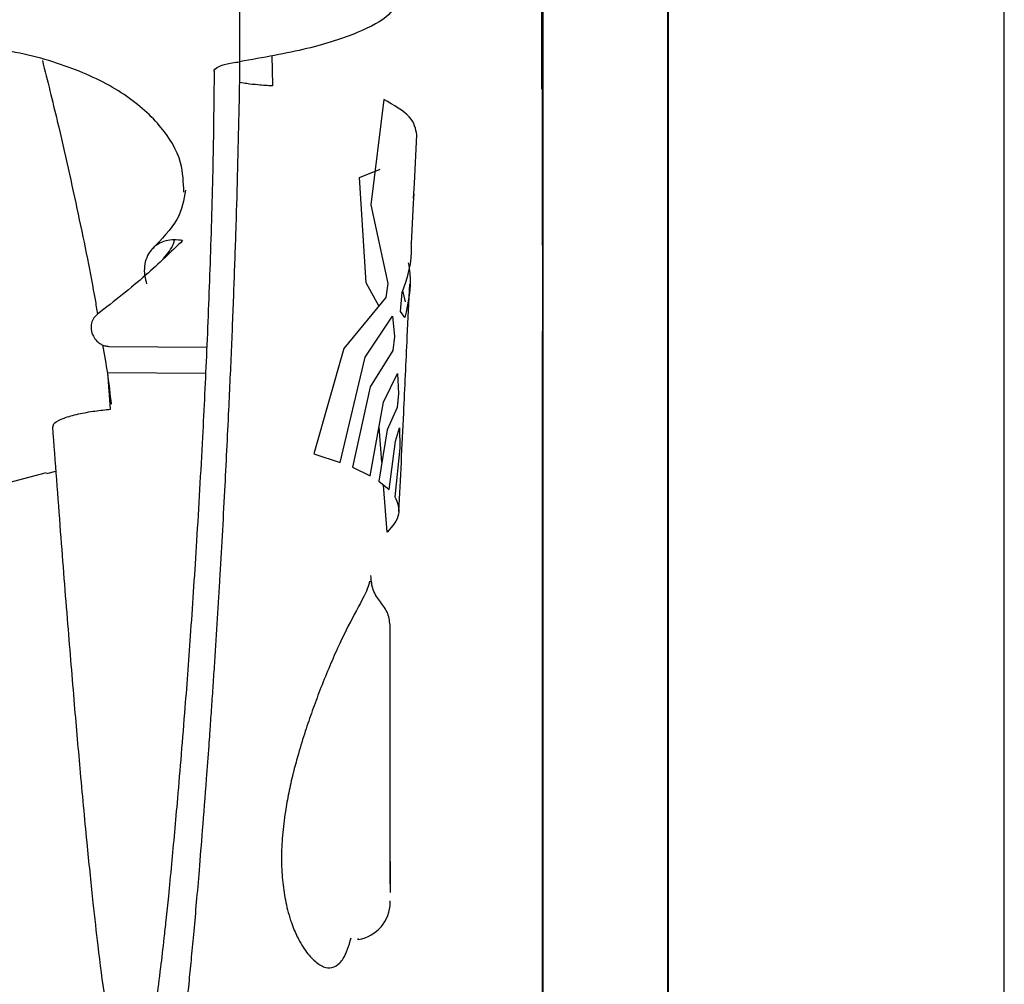
# Paper-space layout 'Sheet2' of a CAD drawing. Units: inches. Extents: x 4 to 301, y -6 to 193.
# Drawn here: x 54 to 55, y 79 to 81 of the extents above; entities that cross this region are included whole.
import ezdxf

# ---------------------------------------------------------------- set-up
doc = ezdxf.new("R2010")
doc.units = ezdxf.units.IN
doc.header["$MEASUREMENT"] = 0

psp = doc.layouts.new('Sheet2')

# ---------------------------------------------------------------- linework, layer by layer
at = {"color": 7, "linetype": 'Continuous', "lineweight": 25, "ltscale": 18}
for p, q in [((54.2451, 80.7779), (54.2461, 80.7358)), ((54.2461, 80.7358), (54.2461, 80.7348)), ((54.4033, 80.7158), (54.3849, 80.567)), ((54.4465, 80.597), (54.4498, 80.6656)), ((54.3687, 80.6053), (54.3982, 80.6173)), ((54.3783, 80.4565), (54.3687, 80.6053)), ((54.4454, 80.576), (54.4465, 80.597)), ((54.4453, 80.5694), (54.4459, 80.5826)), ((54.3849, 80.567), (54.4089, 80.4558)), ((54.4425, 80.5116), (54.4453, 80.5694)), ((54.3969, 80.423), (54.3783, 80.4565)), ((54.4089, 80.4558), (54.4062, 80.436)), ((54.4363, 80.3803), (54.4399, 80.4549)), ((54.4062, 80.436), (54.3468, 80.3637)), ((54.4268, 80.4161), (54.4294, 80.4428)), ((54.4338, 80.4298), (54.43, 80.4459)), ((54.3769, 80.3517), (54.4154, 80.4095)), ((54.4154, 80.4095), (54.4184, 80.381)), ((54.4329, 80.4076), (54.4268, 80.4161)), ((54.4184, 80.381), (54.416, 80.3612)), ((54.4363, 80.3802), (54.4363, 80.3803)), ((54.0148, 80.3669), (54.153, 80.3656)), ((54.3468, 80.3637), (54.3045, 80.2149)), ((54.3418, 80.2029), (54.3769, 80.3517)), ((54.416, 80.3612), (54.384, 80.3098)), ((54.0172, 80.2781), (54.0132, 80.3298)), ((54.0132, 80.3298), (54.1513, 80.329)), ((54.4028, 80.2879), (54.4226, 80.3287)), ((54.4226, 80.3287), (54.424, 80.3002)), ((54.384, 80.3098), (54.359, 80.1962)), ((54.424, 80.3002), (54.4219, 80.2804)), ((54.3838, 80.1842), (54.4028, 80.2879)), ((54.4219, 80.2804), (54.408, 80.2488)), ((54.408, 80.2488), (54.3961, 80.1767)), ((54.4005, 80.2032), (54.3966, 80.2532)), ((54.4197, 80.2332), (54.4255, 80.2518)), ((54.4255, 80.2518), (54.4258, 80.2232)), ((54.4108, 80.1647), (54.4197, 80.2332)), ((54.3045, 80.2149), (54.3418, 80.2029)), ((54.4258, 80.2232), (54.4189, 80.1546)), ((53.6795, 80.1239), (53.9267, 80.1889)), ((53.9272, 80.1874), (53.9398, 80.1907)), ((54.359, 80.1962), (54.3838, 80.1842)), ((54.3961, 80.1767), (54.4108, 80.1647)), ((54.4081, 80.1044), (54.4029, 80.1711)), ((54.3866, 80.0284), (54.3859, 80.0351)), ((54.4123, 79.7518), (54.4123, 79.7806)), ((54.4123, 79.694), (54.4123, 79.7518)), ((54.4123, 79.6759), (54.4123, 79.694)), ((54.4123, 79.6517), (54.4123, 79.6759)), ((54.4123, 79.608), (54.4123, 79.6517)), ((54.4123, 79.5817), (54.4123, 79.5838)), ((54.3661, 79.5291), (54.3673, 79.5304))]:
    psp.add_line(p, q, dxfattribs=at)
at = {"color": 7, "linetype": 'Continuous', "lineweight": 25, "ltscale": 18, "flags": 128}
psp.add_lwpolyline([(54.1995, 80.7689), (54.1996, 80.7698), (54.1996, 80.7707)], dxfattribs=at)
at = {"color": 7, "linetype": 'Continuous', "lineweight": 25, "ltscale": 324}
psp.add_arc((54.3591, 79.5817), 0.0531, 279.1225, 0, dxfattribs=at)
at = {"color": 7, "linetype": 'Continuous', "lineweight": 25, "ltscale": 18}
for points, knots in [([(54.8048, 81.7053), (54.8049, 81.6875), (54.8049, 81.652), (54.8049, 81.5461), (54.805, 81.4059), (54.805, 81.2322), (54.8051, 81.0322), (54.8051, 80.8122), (54.8051, 80.58), (54.8051, 80.3436), (54.8051, 80.1109), (54.8051, 79.89), (54.8051, 79.6885), (54.805, 79.5133), (54.805, 79.3704), (54.805, 79.2646), (54.8049, 79.1998), (54.8048, 79.1776), (54.8048, 79.2004), (54.8047, 79.2582), (54.8047, 79.3263), (54.8047, 79.3568)], [0, 0, 0, 0, 0.053158, 0.106316, 0.159474, 0.212632, 0.26579, 0.318948, 0.372106, 0.425264, 0.478422, 0.53158, 0.584738, 0.637896, 0.691054, 0.744212, 0.79737, 0.850528, 0.903686, 0.956844, 1, 1, 1, 1]), ([(54.6266, 80.7302), (54.6266, 80.7977), (54.6266, 80.9325), (54.6266, 81.1162), (54.6266, 81.2771), (54.6266, 81.4085), (54.6266, 81.5045), (54.6266, 81.5643), (54.6266, 81.5704), (54.6266, 81.5733)], [0, 0, 0, 0, 0.144231, 0.288462, 0.432692, 0.576923, 0.721154, 0.865385, 1, 1, 1, 1]), ([(54.6274, 80.51), (54.6274, 80.5812), (54.6274, 80.724), (54.6274, 80.9275), (54.6274, 81.1134), (54.6275, 81.2741), (54.6275, 81.4026), (54.6275, 81.4976), (54.6276, 81.5268), (54.6276, 81.5414)], [0, 0, 0, 0, 0.142163, 0.285137, 0.428108, 0.57108, 0.714054, 0.857028, 1, 1, 1, 1]), ([(54.6277, 81.5204), (54.6277, 81.4989), (54.6277, 81.4561), (54.6278, 81.3423), (54.6278, 81.1974), (54.6279, 81.0232), (54.6279, 80.8273), (54.6279, 80.6171), (54.6279, 80.4006), (54.6279, 80.1862), (54.6279, 79.9822), (54.6279, 79.7963), (54.6278, 79.6359), (54.6278, 79.5062), (54.6278, 79.4155), (54.6277, 79.3668), (54.6277, 79.3644), (54.6277, 79.3637)], [0, 0, 0, 0, 0.069255, 0.138509, 0.207763, 0.277018, 0.346273, 0.415526, 0.48478, 0.554035, 0.62329, 0.692544, 0.761798, 0.831053, 0.900308, 0.969562, 1, 1, 1, 1]), ([(54.8047, 79.3822), (54.8047, 79.4255), (54.8046, 79.5138), (54.8046, 79.689), (54.8046, 79.8899), (54.8046, 80.1109), (54.8045, 80.3436), (54.8045, 80.58), (54.8045, 80.8122), (54.8045, 81.0323), (54.8046, 81.2318), (54.8046, 81.4038), (54.8046, 81.4897), (54.8046, 81.5312)], [0, 0, 0, 0, 0.088188, 0.179971, 0.271755, 0.363539, 0.455322, 0.547106, 0.638889, 0.730673, 0.822457, 0.91424, 1, 1, 1, 1]), ([(54.8047, 81.5254), (54.8046, 81.4873), (54.8046, 81.4098), (54.8046, 81.2557), (54.8046, 81.0782), (54.8045, 80.8812), (54.8045, 80.6713), (54.8045, 80.527), (54.8045, 80.4549)], [0, 0, 0, 0, 0.162799, 0.330239, 0.497679, 0.66512, 0.83256, 1, 1, 1, 1]), ([(55.2797, 79.1851), (55.2797, 79.1893), (55.2797, 79.1978), (55.2798, 79.2652), (55.2798, 79.3703), (55.2798, 79.5134), (55.2799, 79.6885), (55.2799, 79.8901), (55.2799, 80.1109), (55.2799, 80.3436), (55.2799, 80.5801), (55.2799, 80.8121), (55.2799, 81.0327), (55.2798, 81.2302), (55.2798, 81.3602), (55.2798, 81.4121), (55.2798, 81.4179)], [0, 0, 0, 0, 0.076186, 0.152372, 0.228558, 0.304745, 0.380931, 0.457117, 0.533303, 0.609489, 0.685675, 0.761861, 0.838048, 0.914234, 0.99042, 1, 1, 1, 1]), ([(54.6277, 81.2798), (54.6277, 81.2902), (54.6276, 81.3111), (54.6276, 81.3011), (54.6276, 81.2608), (54.6275, 81.1889), (54.6275, 81.0891), (54.6275, 80.9647), (54.6275, 80.8207), (54.6275, 80.663), (54.6275, 80.5524), (54.6275, 80.4972)], [0, 0, 0, 0, 0.110963, 0.222327, 0.333632, 0.444607, 0.555623, 0.666972, 0.778299, 0.889281, 1, 1, 1, 1]), ([(54.6276, 79.6299), (54.6276, 79.6195), (54.6277, 79.5986), (54.6277, 79.6086), (54.6277, 79.6489), (54.6278, 79.7208), (54.6278, 79.8206), (54.6278, 79.945), (54.6278, 80.089), (54.6278, 80.2469), (54.6278, 80.4128), (54.6278, 80.5805), (54.6278, 80.7433), (54.6278, 80.8949), (54.6278, 81.0297), (54.6278, 81.1419), (54.6277, 81.23), (54.6277, 81.2632), (54.6277, 81.2798)], [0, 0, 0, 0, 0.062389, 0.125004, 0.187586, 0.249982, 0.312402, 0.375008, 0.437602, 0.500002, 0.562409, 0.62501, 0.68761, 0.750015, 0.812409, 0.874998, 0.937608, 1, 1, 1, 1]), ([(54.1996, 80.7707), (54.2001, 80.8072), (54.2009, 80.8701), (54.1925, 80.9306), (54.189, 80.956)], [0, 0, 0, 0, 0.579731, 1, 1, 1, 1]), ([(54.4245, 80.8618), (54.4216, 80.8528), (54.4159, 80.8349), (54.3695, 80.8096), (54.2991, 80.7866), (54.2328, 80.7748), (54.1995, 80.7689)], [0, 0, 0, 0, 0.248105, 0.497573, 0.7481, 1, 1, 1, 1]), ([(54.1207, 80.5845), (54.1202, 80.5985), (54.1191, 80.6315), (54.0896, 80.6799), (54.0363, 80.7267), (53.9602, 80.7633), (53.8666, 80.7885), (53.7958, 80.7928), (53.7605, 80.7949)], [0, 0, 0, 0, 0.130245, 0.305795, 0.480384, 0.654146, 0.827287, 1, 1, 1, 1]), ([(53.9208, 80.7708), (53.928, 80.7421), (53.9467, 80.667), (53.9718, 80.5527), (53.9908, 80.4605), (53.9976, 80.4192), (53.9987, 80.4123)], [0, 0, 0, 0, 0.220093, 0.574405, 0.928716, 1, 1, 1, 1]), ([(54.1995, 80.7689), (54.1992, 80.7445), (54.1984, 80.6945), (54.1965, 80.6171), (54.1942, 80.5363), (54.1913, 80.4523), (54.1879, 80.3655), (54.1835, 80.2682), (54.178, 80.1573), (54.173, 80.0677), (54.1693, 80.0066), (54.1675, 79.9765), (54.1656, 79.9461), (54.1636, 79.9153), (54.1615, 79.8843), (54.1594, 79.8531), (54.1579, 79.8318), (54.1567, 79.8151), (54.1551, 79.7927), (54.1517, 79.7462), (54.1471, 79.6869), (54.1424, 79.6293), (54.1384, 79.582), (54.1347, 79.5412), (54.1313, 79.5046), (54.1265, 79.4552), (54.1201, 79.3973), (54.1142, 79.3529), (54.1102, 79.3275), (54.1081, 79.3154), (54.106, 79.3043), (54.1039, 79.2941), (54.1018, 79.285), (54.0992, 79.2755), (54.0968, 79.2677), (54.0943, 79.2611), (54.0919, 79.2561), (54.0892, 79.2517), (54.086, 79.2488), (54.0826, 79.2478), (54.0802, 79.2495), (54.0791, 79.2503)], [0, 0, 0, 0, 0.032357, 0.066054, 0.101091, 0.137469, 0.175188, 0.214251, 0.265247, 0.323125, 0.337071, 0.351365, 0.366007, 0.380998, 0.396336, 0.412023, 0.428058, 0.429084, 0.437876, 0.462939, 0.503251, 0.536574, 0.564682, 0.591477, 0.616956, 0.641119, 0.700888, 0.760681, 0.776353, 0.792025, 0.807699, 0.823374, 0.839051, 0.85473, 0.878185, 0.892157, 0.908954, 0.928575, 0.95102, 0.976291, 1, 1, 1, 1]), ([(54.1641, 80.7552), (54.1639, 80.7554), (54.1625, 80.7575), (54.1675, 80.7611), (54.1789, 80.7659), (54.1924, 80.7679), (54.1995, 80.7689)], [0, 0, 0, 0, 0.033989, 0.35671, 0.662215, 1, 1, 1, 1]), ([(54.1635, 80.7552), (54.1631, 80.7142), (54.1622, 80.6274), (54.1583, 80.4948), (54.1532, 80.3631), (54.1467, 80.2286), (54.139, 80.0955), (54.1306, 79.968), (54.1215, 79.8453), (54.1123, 79.7343), (54.1045, 79.6482), (54.0991, 79.5928), (54.0955, 79.5585), (54.0918, 79.5238), (54.0872, 79.4845), (54.0822, 79.446), (54.0774, 79.4137), (54.0733, 79.3906), (54.0701, 79.3779), (54.0707, 79.3774), (54.0709, 79.3773)], [0, 0, 0, 0, 0.065524, 0.138727, 0.207885, 0.272977, 0.353399, 0.426561, 0.492451, 0.577594, 0.646355, 0.683075, 0.712482, 0.735868, 0.779274, 0.836385, 0.881958, 0.9334, 0.981422, 1, 1, 1, 1]), ([(54.2461, 80.7348), (54.2391, 80.7352), (54.2265, 80.7359), (54.2112, 80.7377), (54.2028, 80.7391), (54.1994, 80.7397), (54.199, 80.7398)], [0, 0, 0, 0, 0.413233, 0.750027, 0.972823, 1, 1, 1, 1]), ([(54.4498, 80.6656), (54.4483, 80.6742), (54.4455, 80.6914), (54.4173, 80.7077), (54.4033, 80.7158)], [0, 0, 0, 0, 0.500397, 1, 1, 1, 1]), ([(54.123, 80.5875), (54.1207, 80.5738), (54.1163, 80.5459), (54.0892, 80.5182), (54.0755, 80.5041)], [0, 0, 0, 0, 0.494925, 1, 1, 1, 1]), ([(54.1189, 80.5163), (54.1024, 80.5002), (54.0684, 80.4669), (54.0224, 80.4309), (53.9987, 80.4123)], [0, 0, 0, 0, 0.484111, 1, 1, 1, 1]), ([(54.1189, 80.5163), (54.1149, 80.5169), (54.1067, 80.518), (54.0946, 80.5163), (54.0834, 80.5115), (54.0741, 80.5033), (54.0677, 80.4926), (54.0647, 80.4803), (54.0647, 80.4675), (54.067, 80.4591), (54.0681, 80.4551)], [0, 0, 0, 0, 0.113108, 0.235825, 0.365903, 0.5, 0.634096, 0.764174, 0.886892, 1, 1, 1, 1]), ([(54.0923, 80.4913), (54.0978, 80.4981), (54.1049, 80.5066), (54.1071, 80.5155), (54.1075, 80.5174)], [0, 0, 0, 0, 0.787043, 1, 1, 1, 1]), ([(54.4294, 80.4428), (54.4366, 80.4645), (54.4442, 80.4874), (54.4422, 80.5105), (54.4421, 80.5116)], [0, 0, 0, 0, 0.950158, 1, 1, 1, 1]), ([(54.4377, 80.4847), (54.4386, 80.4797), (54.4432, 80.454), (54.4375, 80.4283), (54.4329, 80.4076)], [0, 0, 0, 0, 0.194804, 1, 1, 1, 1]), ([(53.9987, 80.4123), (53.9969, 80.4106), (53.9928, 80.4068), (53.9898, 80.3993), (53.9893, 80.3905), (53.9921, 80.3817), (53.997, 80.3747), (54.0029, 80.3702), (54.0088, 80.3675), (54.0129, 80.3671), (54.0148, 80.3669)], [0, 0, 0, 0, 0.111056, 0.254465, 0.428287, 0.603916, 0.745663, 0.85305, 0.930424, 1, 1, 1, 1]), ([(54.6275, 80.4005), (54.6275, 80.377), (54.6275, 80.2977), (54.6275, 80.1665), (54.6275, 80.0148), (54.6275, 79.88), (54.6276, 79.7678), (54.6276, 79.6797), (54.6276, 79.6465), (54.6276, 79.6299)], [0, 0, 0, 0, 0.065876, 0.221817, 0.377271, 0.532698, 0.688611, 0.844577, 1, 1, 1, 1]), ([(54.4246, 80.1339), (54.4269, 80.1801), (54.4308, 80.2611), (54.4347, 80.3443), (54.4363, 80.3802)], [0, 0, 0, 0, 0.569277, 1, 1, 1, 1]), ([(54.6276, 79.3894), (54.6276, 79.4108), (54.6276, 79.4537), (54.6275, 79.5674), (54.6275, 79.7123), (54.6275, 79.8865), (54.6274, 80.0825), (54.6274, 80.2533), (54.6274, 80.3569), (54.6274, 80.3886)], [0, 0, 0, 0, 0.155251, 0.310499, 0.465747, 0.620997, 0.776248, 0.931496, 1, 1, 1, 1]), ([(54.0059, 80.369), (54.0084, 80.3551), (54.0141, 80.3225), (54.0165, 80.2988), (54.0179, 80.2852)], [0, 0, 0, 0, 0.426724, 1, 1, 1, 1]), ([(53.9359, 80.2534), (53.9362, 80.2552), (53.9367, 80.2592), (53.95, 80.2657), (53.9703, 80.2715), (53.9937, 80.2757), (54.0098, 80.2774), (54.0172, 80.2781)], [0, 0, 0, 0, 0.186544, 0.417495, 0.635272, 0.830701, 1, 1, 1, 1]), ([(53.9351, 80.2533), (53.9388, 80.2035), (53.9459, 80.1078), (53.9562, 79.977), (53.9656, 79.8635), (53.9748, 79.758), (53.9836, 79.664), (53.9919, 79.5837), (54, 79.5118), (54.0084, 79.4471), (54.0163, 79.3979), (54.0225, 79.3654), (54.0292, 79.3361), (54.041, 79.3017), (54.0578, 79.2698), (54.0721, 79.2572), (54.0795, 79.2507)], [0, 0, 0, 0, 0.097582, 0.187614, 0.270095, 0.34501, 0.433096, 0.507716, 0.57017, 0.656888, 0.737832, 0.776154, 0.825085, 0.873368, 0.934608, 1, 1, 1, 1]), ([(54.4189, 80.1546), (54.4224, 80.1463), (54.4293, 80.1295), (54.4152, 80.1128), (54.4081, 80.1044)], [0, 0, 0, 0, 0.491826, 1, 1, 1, 1]), ([(54.383, 80.0354), (54.3825, 80.0323), (54.3811, 80.0243), (54.3638, 79.993), (54.3382, 79.9434), (54.3212, 79.9019), (54.3129, 79.8813)], [0, 0, 0, 0, 0.189102, 0.487589, 0.746451, 1, 1, 1, 1]), ([(54.3987, 80.0059), (54.3966, 80.0084), (54.3924, 80.0136), (54.3881, 80.0228), (54.3853, 80.0328), (54.3852, 80.0398), (54.3851, 80.0433)], [0, 0, 0, 0, 0.23992, 0.489492, 0.744465, 1, 1, 1, 1]), ([(54.3129, 79.8813), (54.3093, 79.8716), (54.3022, 79.8526), (54.2919, 79.8225), (54.2832, 79.7942), (54.2777, 79.774), (54.273, 79.7556), (54.2687, 79.7364), (54.2636, 79.7072), (54.2596, 79.6759), (54.2583, 79.6434), (54.2596, 79.6127), (54.2632, 79.589), (54.2673, 79.5702), (54.2712, 79.5567), (54.2769, 79.5416), (54.2852, 79.5239), (54.2974, 79.5057), (54.3067, 79.498), (54.3113, 79.4942)], [0, 0, 0, 0, 0.061985, 0.121288, 0.185698, 0.2341, 0.242961, 0.296466, 0.34994, 0.420517, 0.490177, 0.56006, 0.631242, 0.670299, 0.714098, 0.750682, 0.817749, 0.909592, 1, 1, 1, 1]), ([(54.4123, 79.6395), (54.4123, 79.6281), (54.4123, 79.6098), (54.4123, 79.5994), (54.4123, 79.5955)], [0, 0, 0, 0, 0.616973, 1, 1, 1, 1]), ([(54.3113, 79.4942), (54.3136, 79.4928), (54.3199, 79.4891), (54.3303, 79.4886), (54.3396, 79.4939), (54.3497, 79.506), (54.3539, 79.5204), (54.3571, 79.5313)], [0, 0, 0, 0, 0.118686, 0.328146, 0.544487, 0.655688, 1, 1, 1, 1])]:
    psp.add_open_spline(points, degree=3, knots=knots, dxfattribs=at)
for points in [[(54.8051, 80.4549), (54.8051, 80.527), (54.8051, 80.6713), (54.8051, 80.8812), (54.805, 81.0781), (54.805, 81.256), (54.805, 81.4098), (54.8049, 81.5339), (54.8049, 81.6278), (54.8049, 81.6601), (54.8048, 81.6762)], [(54.8045, 80.4549), (54.8045, 80.3737), (54.8045, 80.2114), (54.8046, 79.9772), (54.8046, 79.7614), (54.8046, 79.5723), (54.8047, 79.4171), (54.8047, 79.3017), (54.8048, 79.2307), (54.8048, 79.2067), (54.8049, 79.2307), (54.805, 79.3017), (54.805, 79.4171), (54.805, 79.5723), (54.8051, 79.7614), (54.8051, 79.9772), (54.8051, 80.2114), (54.8051, 80.3737), (54.8051, 80.4549)], [(55.2793, 80.4549), (55.2793, 80.3737), (55.2794, 80.2114), (55.2794, 79.9772), (55.2794, 79.7614), (55.2794, 79.5723), (55.2795, 79.4171), (55.2795, 79.3017), (55.2796, 79.2307), (55.2797, 79.2067), (55.2797, 79.2307), (55.2798, 79.3017), (55.2798, 79.4171), (55.2798, 79.5723), (55.2799, 79.7614), (55.2799, 79.9772), (55.2799, 80.2114), (55.2799, 80.3737), (55.2799, 80.4549)], [(54.4123, 79.9705), (54.4116, 79.977), (54.4104, 79.9901), (54.4026, 80.0006), (54.3987, 80.0059)], [(54.4123, 79.7806), (54.4123, 79.8042), (54.4123, 79.8513), (54.4123, 79.9116), (54.4123, 79.9561), (54.4123, 79.9657), (54.4123, 79.9705)]]:
    psp.add_open_spline(points, degree=3, dxfattribs=at)

doc.saveas('drawing.dxf')
